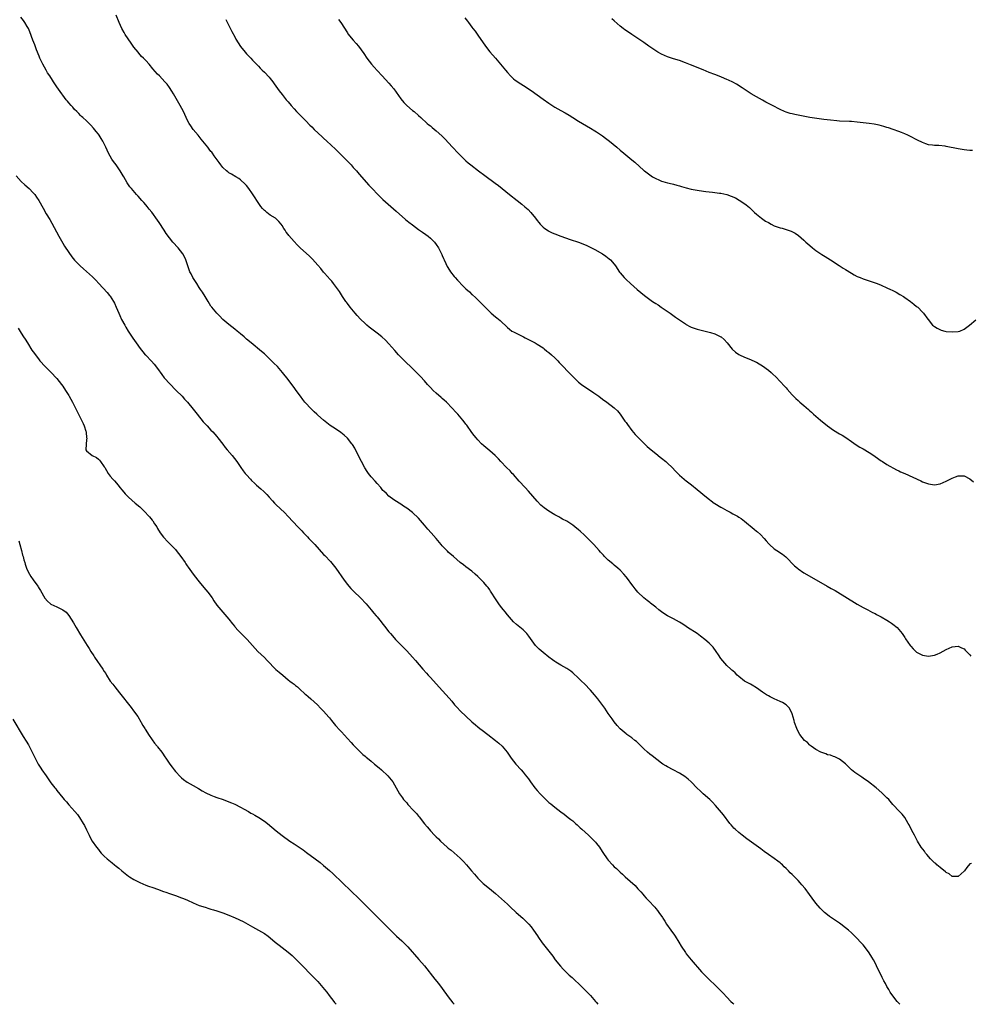
# Model space of a CAD drawing. Units: inches. Extents: x 2625000 to 2628000, y 1476000 to 1479000.
# Drawn here: x 2626404 to 2626725, y 1476000 to 1476332 of the extents above; entities that cross this region are included whole.
import ezdxf

# ---------------------------------------------------------------- set-up
doc = ezdxf.new("R2010")
doc.units = ezdxf.units.IN
doc.header["$MEASUREMENT"] = 0
doc.layers.add('LD26251476_10ft', color=61, linetype='Continuous')

msp = doc.modelspace()

# ---------------------------------------------------------------- linework, layer by layer
at = {"layer": 'LD26251476_10ft'}
for points, elevation in [([(2626701.29, 1476000), (2626701, 1476000.34), (2626700.72, 1476000.72), (2626700.46, 1476001), (2626699, 1476002.81), (2626698.1, 1476004.1), (2626697.58, 1476005), (2626697, 1476005.98), (2626696.46, 1476007), (2626695.92, 1476007.92), (2626695.44, 1476009), (2626694.47, 1476011), (2626693.97, 1476011.97), (2626693.5, 1476013), (2626693, 1476013.99), (2626692.43, 1476015), (2626691.9, 1476015.9), (2626691, 1476017.34), (2626689.44, 1476019.44), (2626689, 1476020), (2626688.11, 1476021), (2626687, 1476022.2), (2626685.58, 1476023.58), (2626685, 1476024.11), (2626684, 1476025), (2626683, 1476025.81), (2626681.5, 1476027), (2626681, 1476027.36), (2626680.01, 1476028.01), (2626679, 1476028.76), (2626677.64, 1476029.64), (2626677, 1476030.19), (2626675.96, 1476031), (2626675.44, 1476031.44), (2626674.46, 1476032.46), (2626673, 1476034.12), (2626671.78, 1476035.78), (2626670.93, 1476037), (2626669.41, 1476039), (2626668.32, 1476040.32), (2626667.72, 1476041), (2626667, 1476041.78), (2626665.38, 1476043.38), (2626665, 1476043.78), (2626664.38, 1476044.38), (2626663.81, 1476045), (2626663, 1476045.8), (2626662.38, 1476046.38), (2626661.78, 1476047), (2626661.34, 1476047.34), (2626661, 1476047.66), (2626660.23, 1476048.23), (2626659, 1476049.18), (2626657, 1476050.49), (2626655.53, 1476051.53), (2626655, 1476051.96), (2626654.44, 1476052.44), (2626653.72, 1476053), (2626649.79, 1476055.79), (2626648.17, 1476057), (2626647, 1476057.96), (2626645.82, 1476059), (2626645.4, 1476059.4), (2626645, 1476059.83), (2626644.47, 1476060.47), (2626644.05, 1476061), (2626641.87, 1476063.87), (2626639.13, 1476067), (2626638.12, 1476068.12), (2626637.23, 1476069), (2626635, 1476070.98), (2626633.96, 1476071.96), (2626633, 1476072.91), (2626631, 1476074.98), (2626629.93, 1476075.93), (2626628.82, 1476076.82), (2626627, 1476077.95), (2626624.87, 1476079), (2626623, 1476080.01), (2626622.38, 1476080.38), (2626621.44, 1476081), (2626621, 1476081.32), (2626617.77, 1476083.77), (2626617, 1476084.37), (2626616.23, 1476085), (2626615, 1476086.11), (2626614.09, 1476087), (2626613.57, 1476087.57), (2626612.56, 1476088.56), (2626611.99, 1476089), (2626611, 1476089.81), (2626610.32, 1476090.32), (2626609.21, 1476091), (2626609, 1476091.15), (2626607, 1476092.84), (2626605.99, 1476093.99), (2626605, 1476095.19), (2626604.27, 1476096.27), (2626603, 1476098.05), (2626601.82, 1476099.82), (2626599.52, 1476103), (2626598.39, 1476104.39), (2626597, 1476105.95), (2626595, 1476108), (2626593.95, 1476109), (2626593, 1476109.96), (2626591, 1476111.79), (2626590.32, 1476112.32), (2626589, 1476113.22), (2626587, 1476114.37), (2626585.36, 1476115.36), (2626585, 1476115.6), (2626584.18, 1476116.18), (2626583, 1476117.06), (2626581, 1476118.63), (2626579.71, 1476119.71), (2626579, 1476120.43), (2626578.72, 1476120.72), (2626578.49, 1476121), (2626576.16, 1476124.16), (2626575.49, 1476125), (2626575, 1476125.56), (2626574.26, 1476126.26), (2626572.07, 1476128.07), (2626571.02, 1476129), (2626569, 1476131.33), (2626568.27, 1476132.27), (2626567.66, 1476133), (2626567, 1476133.82), (2626566.14, 1476135), (2626565.69, 1476135.69), (2626565, 1476136.7), (2626563.55, 1476139), (2626563.33, 1476139.33), (2626563, 1476139.74), (2626562.48, 1476140.48), (2626562.07, 1476141), (2626561, 1476142.19), (2626560.25, 1476143), (2626559, 1476144.23), (2626558.15, 1476145), (2626557, 1476145.99), (2626555, 1476147.51), (2626554.13, 1476148.13), (2626553.06, 1476149), (2626550.75, 1476151), (2626549, 1476152.49), (2626548.74, 1476152.74), (2626547, 1476154.58), (2626546.64, 1476155), (2626545, 1476157.07), (2626543.3, 1476159), (2626542.18, 1476160.18), (2626541, 1476161.58), (2626539, 1476163.89), (2626537, 1476165.78), (2626535, 1476167.31), (2626533.97, 1476167.97), (2626533, 1476168.62), (2626531, 1476169.9), (2626529.47, 1476171), (2626529, 1476171.37), (2626528.18, 1476172.18), (2626527.27, 1476173), (2626527, 1476173.28), (2626526.23, 1476174.22), (2626525, 1476175.54), (2626524.33, 1476176.33), (2626523, 1476177.85), (2626522.15, 1476179), (2626521.68, 1476179.68), (2626520.91, 1476180.91), (2626519.8, 1476183), (2626517.76, 1476187), (2626517.49, 1476187.49), (2626516.72, 1476188.72), (2626516.52, 1476189), (2626515, 1476190.85), (2626513.89, 1476191.89), (2626512.8, 1476192.8), (2626511, 1476194.04), (2626509.2, 1476195.2), (2626508.06, 1476196.06), (2626507, 1476196.94), (2626505, 1476198.68), (2626504.67, 1476199), (2626503.78, 1476199.78), (2626503, 1476200.52), (2626502.53, 1476201), (2626501, 1476202.65), (2626500.7, 1476203), (2626499.96, 1476203.96), (2626499.18, 1476205), (2626497.71, 1476207), (2626497, 1476208), (2626496.24, 1476209), (2626495, 1476210.69), (2626493.15, 1476213), (2626491.38, 1476215), (2626490.22, 1476216.22), (2626489, 1476217.43), (2626487, 1476219.27), (2626486.08, 1476220.08), (2626482.5, 1476223), (2626481, 1476224.27), (2626480.18, 1476225), (2626479, 1476226.02), (2626477.83, 1476227), (2626477, 1476227.67), (2626475, 1476229.18), (2626473, 1476230.9), (2626472.89, 1476231), (2626471.99, 1476231.99), (2626470.99, 1476233), (2626469.32, 1476235), (2626469, 1476235.43), (2626468.05, 1476237), (2626467, 1476238.61), (2626466.1, 1476240.1), (2626465.47, 1476241), (2626465, 1476241.73), (2626464.18, 1476243), (2626463.74, 1476243.74), (2626462.91, 1476245), (2626462.28, 1476246.28), (2626461.9, 1476247), (2626461.18, 1476249), (2626460.54, 1476251), (2626460.04, 1476252.04), (2626459.49, 1476253), (2626457.87, 1476255), (2626457.45, 1476255.45), (2626456.52, 1476256.52), (2626456.12, 1476257), (2626455, 1476258.43), (2626453.92, 1476259.92), (2626453.24, 1476261), (2626451.55, 1476263.55), (2626451, 1476264.33), (2626449, 1476267.02), (2626448.14, 1476268.14), (2626447.44, 1476269), (2626447, 1476269.58), (2626446.33, 1476270.33), (2626445.7, 1476271), (2626444.42, 1476272.42), (2626443.86, 1476273), (2626442.15, 1476275), (2626441.65, 1476275.65), (2626441, 1476276.61), (2626440.76, 1476277), (2626439.63, 1476279), (2626439.36, 1476279.36), (2626438.39, 1476281), (2626436.96, 1476283), (2626436.13, 1476284.13), (2626435.59, 1476285), (2626435, 1476286), (2626434.48, 1476287), (2626433.52, 1476289), (2626432.48, 1476291), (2626431.94, 1476291.94), (2626431.26, 1476293), (2626431, 1476293.37), (2626430.29, 1476294.29), (2626429.38, 1476295.38), (2626428.42, 1476296.42), (2626427, 1476297.83), (2626425.75, 1476299), (2626425.37, 1476299.37), (2626425, 1476299.7), (2626424.37, 1476300.37), (2626423.72, 1476301), (2626423, 1476301.74), (2626422.42, 1476302.42), (2626421.87, 1476303), (2626421, 1476303.98), (2626420.55, 1476304.55), (2626420.17, 1476305), (2626419, 1476306.52), (2626418.65, 1476307), (2626417, 1476309.38), (2626415.91, 1476311), (2626415.56, 1476311.56), (2626414.59, 1476313), (2626413.9, 1476314.1), (2626413.35, 1476315), (2626412.26, 1476317), (2626411.3, 1476319), (2626411, 1476319.71), (2626410.15, 1476321.85), (2626409.53, 1476323.53), (2626408.92, 1476325.08), (2626407.9, 1476327.9), (2626407.39, 1476329), (2626407, 1476329.7), (2626406.23, 1476331), (2626405.72, 1476331.72), (2626404.84, 1476332.84)], 11360), ([(2626725.51, 1476047.51), (2626725, 1476047.31), (2626723.93, 1476046.07), (2626723.15, 1476045), (2626723, 1476044.85), (2626721, 1476043.12), (2626719.09, 1476043.09), (2626719, 1476043.07), (2626717.96, 1476043.96), (2626717, 1476044.41), (2626716.72, 1476044.72), (2626715, 1476046.1), (2626713.81, 1476047), (2626713.44, 1476047.44), (2626713, 1476047.73), (2626712.38, 1476048.38), (2626711.66, 1476049), (2626710.49, 1476050.49), (2626709.99, 1476051), (2626709.62, 1476051.62), (2626708.57, 1476053), (2626707.35, 1476055), (2626706.53, 1476056.53), (2626706.25, 1476057), (2626705.44, 1476058.56), (2626704.49, 1476060.49), (2626704.21, 1476061), (2626703.01, 1476063.01), (2626702.1, 1476064.1), (2626701.28, 1476065), (2626699, 1476067.4), (2626697.59, 1476069), (2626697, 1476069.62), (2626695.29, 1476071.29), (2626693.31, 1476073), (2626690.83, 1476075), (2626689, 1476076.26), (2626688.54, 1476076.54), (2626687.82, 1476077), (2626686.15, 1476078.15), (2626685.05, 1476079.05), (2626683, 1476081.07), (2626681, 1476082.61), (2626679.44, 1476083.44), (2626679, 1476083.52), (2626677.98, 1476083.98), (2626677, 1476084.16), (2626676.41, 1476084.41), (2626675, 1476084.85), (2626674.68, 1476085), (2626673, 1476085.95), (2626671.45, 1476087), (2626671.23, 1476087.23), (2626671, 1476087.41), (2626670.22, 1476088.22), (2626669.21, 1476089), (2626667.58, 1476091), (2626667, 1476091.99), (2626666.56, 1476093), (2626665.85, 1476095), (2626665.68, 1476095.68), (2626665, 1476097.92), (2626664.58, 1476099), (2626664.01, 1476100.01), (2626663, 1476100.95), (2626661.73, 1476101.73), (2626661, 1476102.08), (2626659, 1476103.01), (2626657.66, 1476103.66), (2626657, 1476104), (2626656.36, 1476104.36), (2626655, 1476105.24), (2626653, 1476106.66), (2626651.58, 1476107.58), (2626651, 1476107.89), (2626650.3, 1476108.3), (2626649, 1476109), (2626647, 1476110.56), (2626646.49, 1476111), (2626645.77, 1476111.77), (2626645, 1476112.43), (2626644.71, 1476112.71), (2626644.34, 1476113), (2626643, 1476114.27), (2626642.3, 1476115), (2626641, 1476116.62), (2626640.22, 1476117.78), (2626639.43, 1476119), (2626638.37, 1476120.37), (2626637.79, 1476121), (2626637, 1476121.75), (2626635.61, 1476123), (2626634.16, 1476124.16), (2626632.98, 1476124.98), (2626629.78, 1476127), (2626629.33, 1476127.33), (2626628.12, 1476128.12), (2626627, 1476128.8), (2626625, 1476129.93), (2626623, 1476131), (2626621.77, 1476131.77), (2626621, 1476132.3), (2626620.08, 1476133), (2626619, 1476133.86), (2626617.29, 1476135.29), (2626617, 1476135.5), (2626616.17, 1476136.17), (2626615, 1476137.09), (2626612.96, 1476139), (2626612.07, 1476140.07), (2626611.37, 1476141), (2626611, 1476141.53), (2626609.51, 1476143.51), (2626609, 1476144.16), (2626608.25, 1476145), (2626607, 1476146.35), (2626606.28, 1476147), (2626605, 1476148.11), (2626604.51, 1476148.51), (2626603, 1476149.78), (2626601.78, 1476151), (2626601.38, 1476151.38), (2626601, 1476151.77), (2626600.42, 1476152.42), (2626599.95, 1476153), (2626599, 1476153.99), (2626598.11, 1476155), (2626596.16, 1476157), (2626595, 1476158.12), (2626593.51, 1476159.51), (2626593, 1476159.96), (2626591.69, 1476161), (2626591, 1476161.57), (2626589, 1476162.86), (2626587.61, 1476163.61), (2626587, 1476163.91), (2626586.3, 1476164.3), (2626585, 1476164.98), (2626583, 1476166.25), (2626581.41, 1476167.41), (2626580.31, 1476168.31), (2626579, 1476169.63), (2626576.11, 1476173), (2626575, 1476174.24), (2626573, 1476176.4), (2626571, 1476178.63), (2626570.64, 1476179), (2626569.87, 1476179.87), (2626568.69, 1476181), (2626566.81, 1476183), (2626565.96, 1476183.96), (2626564.81, 1476185), (2626563, 1476186.56), (2626561.72, 1476187.72), (2626561, 1476188.34), (2626560.29, 1476189), (2626559, 1476190.35), (2626558.42, 1476191), (2626557.81, 1476191.81), (2626557, 1476192.81), (2626555.28, 1476195.28), (2626555, 1476195.64), (2626554.44, 1476196.44), (2626553.99, 1476197), (2626552.23, 1476199), (2626551.63, 1476199.63), (2626550.36, 1476201), (2626548.4, 1476203), (2626547.68, 1476203.68), (2626547, 1476204.27), (2626546.62, 1476204.62), (2626545, 1476206.04), (2626543.94, 1476207), (2626543, 1476207.95), (2626542.03, 1476209), (2626541, 1476210.21), (2626539.69, 1476211.69), (2626538.7, 1476212.7), (2626537, 1476214.38), (2626534.25, 1476217), (2626533, 1476218.24), (2626532.29, 1476219), (2626531, 1476220.45), (2626529, 1476222.73), (2626527.88, 1476223.88), (2626526.66, 1476225), (2626525, 1476226.33), (2626522.35, 1476228.35), (2626521.56, 1476229), (2626521, 1476229.5), (2626519.43, 1476231), (2626518.29, 1476232.29), (2626517.6, 1476233), (2626515.96, 1476235), (2626515, 1476236.26), (2626514.7, 1476236.7), (2626514.47, 1476237), (2626513.32, 1476238.68), (2626513, 1476239.16), (2626512.29, 1476240.29), (2626511, 1476242.16), (2626510.34, 1476243), (2626509.77, 1476243.77), (2626509, 1476244.56), (2626508.8, 1476244.8), (2626508.6, 1476245), (2626507, 1476246.82), (2626506.05, 1476248.05), (2626505, 1476249.19), (2626503.23, 1476251.23), (2626503, 1476251.44), (2626502.24, 1476252.24), (2626499.09, 1476255.09), (2626498.08, 1476256.08), (2626497, 1476257.22), (2626495.23, 1476259.23), (2626495, 1476259.59), (2626494.38, 1476260.38), (2626494.01, 1476261), (2626493.59, 1476261.59), (2626493, 1476262.56), (2626492.72, 1476263), (2626491.93, 1476263.93), (2626490.73, 1476265), (2626489, 1476266.1), (2626487.78, 1476267), (2626487.36, 1476267.36), (2626487, 1476267.69), (2626486.36, 1476268.36), (2626485.82, 1476269), (2626484.47, 1476271), (2626483.9, 1476271.9), (2626483, 1476273.24), (2626481.75, 1476275), (2626481, 1476276.01), (2626480.55, 1476276.55), (2626479, 1476278.03), (2626478.43, 1476278.43), (2626477.35, 1476279), (2626475.87, 1476279.87), (2626475, 1476280.35), (2626474.65, 1476280.65), (2626474.18, 1476281), (2626473, 1476282.14), (2626472.29, 1476283), (2626471.77, 1476283.77), (2626470.1, 1476286.1), (2626469.47, 1476287), (2626469.25, 1476287.25), (2626469, 1476287.57), (2626468.35, 1476288.35), (2626467.92, 1476289), (2626465.72, 1476291.72), (2626465, 1476292.64), (2626464.67, 1476293), (2626463.03, 1476295), (2626462.17, 1476296.17), (2626461.65, 1476297), (2626461, 1476298.18), (2626460.59, 1476299), (2626459.69, 1476301), (2626458.64, 1476303), (2626456.32, 1476307), (2626455.82, 1476307.82), (2626455, 1476309.1), (2626454.18, 1476310.18), (2626453.47, 1476311), (2626451.59, 1476313), (2626451, 1476313.6), (2626449.42, 1476315.42), (2626448.11, 1476317), (2626447, 1476318.24), (2626446.26, 1476319), (2626445.61, 1476319.61), (2626444.65, 1476320.65), (2626444.39, 1476321), (2626443, 1476322.75), (2626442.05, 1476324.05), (2626440.07, 1476327), (2626439.67, 1476327.67), (2626438.92, 1476329), (2626437.99, 1476331), (2626437, 1476333.5)], 11370), ([(2626474.01, 1476332.01), (2626476.01, 1476328.01), (2626477, 1476326.15), (2626477.41, 1476325.41), (2626478.17, 1476324.17), (2626479, 1476322.91), (2626480.53, 1476321), (2626481, 1476320.45), (2626482.41, 1476319), (2626483, 1476318.37), (2626484.36, 1476317), (2626485, 1476316.28), (2626485.63, 1476315.63), (2626486.31, 1476315), (2626487, 1476314.3), (2626488.61, 1476312.61), (2626489, 1476312.14), (2626489.81, 1476311), (2626490.33, 1476310.33), (2626492.01, 1476308.01), (2626493, 1476306.72), (2626494.36, 1476305), (2626495, 1476304.22), (2626496.04, 1476303), (2626497, 1476301.92), (2626497.85, 1476301), (2626499, 1476299.85), (2626499.82, 1476299), (2626501, 1476297.85), (2626502.39, 1476296.39), (2626503, 1476295.8), (2626503.78, 1476295), (2626506.46, 1476292.46), (2626507, 1476291.98), (2626508.04, 1476291), (2626511, 1476288.27), (2626513, 1476286.3), (2626516.25, 1476283), (2626517, 1476282.16), (2626518.08, 1476281), (2626519, 1476279.89), (2626522.23, 1476276.23), (2626523.37, 1476275), (2626525.28, 1476273), (2626527, 1476271.4), (2626529.71, 1476269), (2626531.43, 1476267.43), (2626534.65, 1476264.65), (2626535.75, 1476263.75), (2626537, 1476262.77), (2626539, 1476261.27), (2626540.33, 1476260.33), (2626541.51, 1476259.51), (2626542.21, 1476259), (2626543, 1476258.34), (2626544.39, 1476257), (2626545, 1476256.18), (2626545.79, 1476255), (2626546.76, 1476253), (2626546.82, 1476252.82), (2626547, 1476252.43), (2626547.42, 1476251.42), (2626547.63, 1476251), (2626548.22, 1476249.78), (2626548.71, 1476248.71), (2626549.47, 1476247.47), (2626549.76, 1476247), (2626551, 1476245.4), (2626551.33, 1476245), (2626552.17, 1476244.17), (2626553, 1476243.22), (2626553.21, 1476243), (2626555, 1476241.19), (2626556.16, 1476240.16), (2626557, 1476239.33), (2626557.19, 1476239.19), (2626558.25, 1476238.25), (2626559, 1476237.48), (2626560.27, 1476236.27), (2626561, 1476235.48), (2626561.47, 1476235), (2626563.55, 1476233), (2626565, 1476231.84), (2626565.46, 1476231.46), (2626565.96, 1476231), (2626566.54, 1476230.54), (2626567, 1476230.1), (2626568.61, 1476228.61), (2626569, 1476228.21), (2626569.67, 1476227.67), (2626570.52, 1476227), (2626571, 1476226.68), (2626574.36, 1476225), (2626575, 1476224.71), (2626576.12, 1476224.12), (2626577, 1476223.69), (2626578.3, 1476223), (2626579, 1476222.6), (2626581, 1476221.28), (2626581.37, 1476221), (2626582.26, 1476220.26), (2626583, 1476219.71), (2626583.85, 1476219), (2626585, 1476217.94), (2626585.95, 1476217), (2626586.43, 1476216.43), (2626587, 1476215.85), (2626587.4, 1476215.4), (2626587.81, 1476215), (2626589.35, 1476213.35), (2626589.71, 1476213), (2626590.33, 1476212.33), (2626591.67, 1476211), (2626593, 1476209.79), (2626594, 1476209), (2626595.78, 1476207.78), (2626597, 1476206.97), (2626598.17, 1476206.17), (2626599.79, 1476205), (2626601, 1476204.08), (2626602.54, 1476203), (2626605, 1476201.13), (2626605.15, 1476201), (2626606.06, 1476200.06), (2626606.97, 1476199), (2626608.39, 1476197), (2626608.63, 1476196.63), (2626609, 1476196.15), (2626609.47, 1476195.47), (2626611, 1476193.45), (2626612.11, 1476192.11), (2626613, 1476191.16), (2626614.06, 1476190.06), (2626615, 1476189.17), (2626616.12, 1476188.12), (2626617.43, 1476187), (2626619, 1476185.75), (2626620.51, 1476184.51), (2626621, 1476184.15), (2626622.37, 1476183), (2626623, 1476182.44), (2626624.5, 1476181), (2626625.7, 1476179.7), (2626627, 1476178.4), (2626628.62, 1476177), (2626628.83, 1476176.83), (2626631.13, 1476175.13), (2626633, 1476173.61), (2626636.12, 1476171), (2626638.75, 1476169), (2626639, 1476168.84), (2626641, 1476167.64), (2626641.43, 1476167.43), (2626643, 1476166.54), (2626644.11, 1476165.89), (2626645, 1476165.4), (2626645.28, 1476165.28), (2626645.74, 1476165), (2626646.55, 1476164.56), (2626647, 1476164.23), (2626647.78, 1476163.78), (2626649, 1476162.86), (2626652.25, 1476160.25), (2626653, 1476159.56), (2626653.31, 1476159.31), (2626654.37, 1476158.37), (2626655.62, 1476157), (2626656.29, 1476156.29), (2626657.2, 1476155.2), (2626657.39, 1476155), (2626659, 1476153.59), (2626659.84, 1476153), (2626661.74, 1476151.74), (2626662.87, 1476150.87), (2626665.87, 1476147.87), (2626666.81, 1476147), (2626667, 1476146.84), (2626669, 1476145.48), (2626673.13, 1476143.13), (2626676.79, 1476141), (2626678.23, 1476140.23), (2626679.5, 1476139.5), (2626687, 1476134.92), (2626689, 1476133.78), (2626690.52, 1476133), (2626692.14, 1476132.14), (2626693, 1476131.72), (2626693.46, 1476131.46), (2626694.36, 1476131), (2626695, 1476130.64), (2626697, 1476129.5), (2626697.82, 1476129), (2626698.52, 1476128.52), (2626699, 1476128.19), (2626700.44, 1476127), (2626701, 1476126.4), (2626702.11, 1476125), (2626703, 1476123.62), (2626703.23, 1476123.23), (2626704.78, 1476121), (2626705, 1476120.74), (2626705.85, 1476119.85), (2626706.74, 1476119), (2626707, 1476118.77), (2626709, 1476117.66), (2626711, 1476117.4), (2626712.36, 1476117.64), (2626713, 1476117.76), (2626713.91, 1476118.09), (2626715, 1476118.54), (2626717, 1476119.58), (2626719, 1476120.5), (2626721, 1476120.73), (2626722.16, 1476120.16), (2626723, 1476119.81), (2626723.37, 1476119.37), (2626723.79, 1476119), (2626725, 1476117.83), (2626725.34, 1476117.34)], 11380), ([(2626512.05, 1476332.05), (2626512.76, 1476331), (2626515, 1476327.51), (2626515.21, 1476327.21), (2626517, 1476325.04), (2626517.96, 1476323.96), (2626518.74, 1476323), (2626520.53, 1476320.53), (2626521.59, 1476319), (2626523.18, 1476317), (2626524.01, 1476316.01), (2626525, 1476314.85), (2626526.68, 1476313), (2626527.81, 1476311.81), (2626529, 1476310.52), (2626529.72, 1476309.72), (2626530.63, 1476308.63), (2626531.49, 1476307.49), (2626533, 1476305.34), (2626534.05, 1476304.05), (2626535.04, 1476303.04), (2626537, 1476301.38), (2626537.49, 1476301), (2626539, 1476299.7), (2626539.77, 1476299), (2626541.93, 1476297), (2626542.5, 1476296.5), (2626543, 1476296.15), (2626543.62, 1476295.62), (2626545, 1476294.53), (2626546.84, 1476292.84), (2626547.84, 1476291.84), (2626550.47, 1476289), (2626552.38, 1476287), (2626554.35, 1476285), (2626555, 1476284.42), (2626555.75, 1476283.75), (2626556.66, 1476283), (2626559.26, 1476281), (2626561.4, 1476279.4), (2626564.88, 1476276.88), (2626566.01, 1476276.01), (2626569.69, 1476273), (2626572.23, 1476271), (2626573.8, 1476269.8), (2626574.91, 1476268.91), (2626575.97, 1476267.96), (2626576.88, 1476267), (2626578.44, 1476265), (2626579, 1476264.24), (2626579.54, 1476263.54), (2626580.02, 1476263), (2626581, 1476262.06), (2626581.59, 1476261.59), (2626582.79, 1476260.79), (2626583, 1476260.68), (2626584.13, 1476260.13), (2626585, 1476259.75), (2626587.03, 1476258.97), (2626590.14, 1476257.86), (2626592.91, 1476256.91), (2626594.37, 1476256.37), (2626595.79, 1476255.79), (2626597.16, 1476255.16), (2626598.49, 1476254.49), (2626601.06, 1476253), (2626602.21, 1476252.21), (2626603.33, 1476251.33), (2626603.72, 1476251), (2626605, 1476249.49), (2626605.4, 1476249), (2626606.83, 1476246.83), (2626607, 1476246.62), (2626608.39, 1476245), (2626609, 1476244.41), (2626610.53, 1476243), (2626612.78, 1476241), (2626614, 1476240), (2626615.18, 1476239), (2626617.95, 1476237), (2626619, 1476236.29), (2626619.78, 1476235.78), (2626620.87, 1476235), (2626623.83, 1476233), (2626625.68, 1476231.68), (2626629, 1476229.39), (2626629.24, 1476229.24), (2626630.53, 1476228.53), (2626631, 1476228.31), (2626631.95, 1476227.95), (2626633, 1476227.62), (2626633.49, 1476227.49), (2626635.64, 1476227), (2626637, 1476226.66), (2626637.52, 1476226.48), (2626639, 1476226.02), (2626641, 1476225.05), (2626641.07, 1476225), (2626642.11, 1476224.11), (2626643.06, 1476223.06), (2626644.84, 1476220.84), (2626645.9, 1476219.9), (2626647, 1476219.14), (2626647.27, 1476219), (2626649, 1476218.24), (2626651, 1476217.41), (2626652.64, 1476216.64), (2626653, 1476216.46), (2626653.9, 1476215.9), (2626655, 1476215.26), (2626657, 1476213.79), (2626657.94, 1476213), (2626658.5, 1476212.5), (2626659.54, 1476211.54), (2626661, 1476210.03), (2626662.46, 1476208.46), (2626663, 1476207.8), (2626663.39, 1476207.39), (2626665, 1476205.51), (2626665.49, 1476205), (2626666.28, 1476204.28), (2626667, 1476203.56), (2626667.31, 1476203.31), (2626667.65, 1476203), (2626669, 1476201.86), (2626670.54, 1476200.54), (2626671, 1476200.1), (2626671.6, 1476199.6), (2626672.22, 1476199), (2626674.54, 1476197), (2626677, 1476195.06), (2626679, 1476193.6), (2626681, 1476192.37), (2626681.89, 1476191.89), (2626683.11, 1476191.11), (2626685, 1476189.71), (2626686.6, 1476188.6), (2626687.84, 1476187.84), (2626689, 1476187.23), (2626691, 1476186.03), (2626692.55, 1476185), (2626693, 1476184.67), (2626695, 1476183.29), (2626695.48, 1476183), (2626697, 1476182.01), (2626700.21, 1476180.21), (2626701, 1476179.89), (2626701.57, 1476179.57), (2626703.03, 1476178.97), (2626708.46, 1476176.46), (2626709, 1476176.18), (2626711, 1476175.43), (2626713, 1476175.16), (2626715, 1476175.5), (2626717, 1476176.38), (2626719, 1476177.43), (2626720.15, 1476177.85), (2626721, 1476178.19), (2626721.84, 1476178.16), (2626723, 1476178.23), (2626725, 1476177.16), (2626726.15, 1476176.15)], 11390), ([(2626554.64, 1476332.64), (2626555.49, 1476331.49), (2626555.83, 1476331), (2626557, 1476329.43), (2626557.31, 1476329), (2626558.05, 1476328.05), (2626559, 1476326.75), (2626561.55, 1476323), (2626563, 1476321.12), (2626564.93, 1476319), (2626566.7, 1476317), (2626568.35, 1476315), (2626569, 1476314.17), (2626570.07, 1476313), (2626571, 1476312.08), (2626571.6, 1476311.6), (2626572.45, 1476311), (2626573, 1476310.63), (2626575, 1476309.42), (2626576.45, 1476308.45), (2626577, 1476308.06), (2626579, 1476306.58), (2626581, 1476305.15), (2626583, 1476303.77), (2626585, 1476302.49), (2626587, 1476301.34), (2626588.51, 1476300.51), (2626589.76, 1476299.76), (2626591, 1476298.96), (2626593, 1476297.72), (2626597, 1476295.4), (2626598.46, 1476294.46), (2626599, 1476294.14), (2626601, 1476292.8), (2626602.05, 1476292.05), (2626603.46, 1476291), (2626605.86, 1476289), (2626607, 1476288.01), (2626608.22, 1476287), (2626611, 1476284.76), (2626611.94, 1476283.94), (2626615, 1476281.16), (2626615.2, 1476281), (2626617, 1476279.63), (2626617.93, 1476279), (2626619, 1476278.39), (2626620.06, 1476277.94), (2626621, 1476277.51), (2626621.38, 1476277.38), (2626622.96, 1476276.96), (2626624.59, 1476276.59), (2626625, 1476276.51), (2626626.17, 1476276.17), (2626627, 1476275.97), (2626627.73, 1476275.73), (2626629.28, 1476275.28), (2626631, 1476274.84), (2626633, 1476274.48), (2626633.62, 1476274.38), (2626635.93, 1476274.07), (2626637, 1476273.97), (2626638.2, 1476273.8), (2626639, 1476273.74), (2626640.49, 1476273.51), (2626641, 1476273.47), (2626643, 1476273.01), (2626644.5, 1476272.5), (2626645.87, 1476271.87), (2626647.16, 1476271.16), (2626647.42, 1476271), (2626649.54, 1476269.54), (2626650.63, 1476268.63), (2626651, 1476268.28), (2626651.68, 1476267.68), (2626652.38, 1476267), (2626653, 1476266.44), (2626654.74, 1476265), (2626656.09, 1476264.09), (2626657, 1476263.55), (2626657.98, 1476263), (2626659, 1476262.52), (2626661, 1476261.84), (2626661.69, 1476261.69), (2626663, 1476261.27), (2626664.66, 1476260.66), (2626666, 1476260), (2626667.2, 1476259.2), (2626669, 1476257.65), (2626669.67, 1476257), (2626671, 1476255.78), (2626671.93, 1476255), (2626673, 1476254.17), (2626675, 1476252.82), (2626676.14, 1476252.14), (2626677.96, 1476251), (2626680.89, 1476249.11), (2626682.22, 1476248.22), (2626683, 1476247.74), (2626685, 1476246.48), (2626685.96, 1476245.96), (2626687, 1476245.41), (2626688.01, 1476245), (2626689, 1476244.62), (2626691.73, 1476243.73), (2626693, 1476243.29), (2626693.73, 1476243), (2626695, 1476242.46), (2626697, 1476241.57), (2626698.22, 1476241), (2626698.75, 1476240.75), (2626700.08, 1476240.08), (2626701.35, 1476239.35), (2626702.59, 1476238.59), (2626703, 1476238.32), (2626704.9, 1476237), (2626706.08, 1476236.08), (2626707, 1476235.32), (2626707.19, 1476235.19), (2626707.44, 1476235), (2626709, 1476233.41), (2626709.38, 1476233), (2626710.75, 1476231), (2626710.85, 1476230.85), (2626712.37, 1476229), (2626712.7, 1476228.7), (2626713, 1476228.53), (2626713.91, 1476227.91), (2626715.33, 1476227.33), (2626716.49, 1476227), (2626717, 1476226.89), (2626719, 1476226.68), (2626721, 1476226.79), (2626721.61, 1476227), (2626723, 1476227.6), (2626724.85, 1476229), (2626727, 1476230.75)], 11400), ([(2626725.86, 1476287.86), (2626725, 1476287.82), (2626723.98, 1476287.98), (2626723, 1476288.07), (2626721, 1476288.45), (2626717, 1476289.27), (2626716.69, 1476289.31), (2626714.46, 1476289.54), (2626713, 1476289.57), (2626712.31, 1476289.69), (2626711, 1476289.82), (2626710.1, 1476290.1), (2626709, 1476290.53), (2626707.34, 1476291.34), (2626704.69, 1476292.69), (2626704.02, 1476293), (2626703, 1476293.43), (2626701.93, 1476293.93), (2626701, 1476294.25), (2626699.09, 1476295), (2626697.53, 1476295.53), (2626697, 1476295.66), (2626695.98, 1476295.98), (2626694.36, 1476296.36), (2626692.69, 1476296.69), (2626690.96, 1476296.96), (2626689, 1476297.23), (2626687, 1476297.47), (2626685, 1476297.62), (2626684.36, 1476297.64), (2626681, 1476297.81), (2626680.12, 1476297.88), (2626677.91, 1476298.09), (2626675.66, 1476298.34), (2626673.35, 1476298.65), (2626671, 1476299.03), (2626667.63, 1476299.63), (2626665.97, 1476299.97), (2626665, 1476300.2), (2626664.38, 1476300.38), (2626663, 1476300.79), (2626662.47, 1476301), (2626661, 1476301.64), (2626658.34, 1476303), (2626656.15, 1476304.15), (2626655, 1476304.78), (2626653, 1476305.93), (2626651.23, 1476307), (2626648.15, 1476309), (2626646.2, 1476310.2), (2626645, 1476310.86), (2626643.55, 1476311.55), (2626643, 1476311.81), (2626642.16, 1476312.16), (2626641, 1476312.67), (2626639, 1476313.46), (2626637, 1476314.22), (2626635.02, 1476315.02), (2626630.78, 1476316.78), (2626629, 1476317.46), (2626627, 1476318.16), (2626625, 1476318.79), (2626623, 1476319.44), (2626621, 1476320.3), (2626619.75, 1476321), (2626619, 1476321.44), (2626616.7, 1476323), (2626615, 1476324.23), (2626613, 1476325.64), (2626611, 1476326.99), (2626609.78, 1476327.78), (2626608.6, 1476328.6), (2626608.07, 1476329), (2626607, 1476329.84), (2626605, 1476331.56), (2626604.21, 1476332.21)], 11410), ([(2626403.27, 1476279.27), (2626405, 1476277.44), (2626406.25, 1476276.25), (2626407.64, 1476275), (2626409, 1476273.64), (2626409.55, 1476273), (2626410.16, 1476272.16), (2626410.96, 1476270.96), (2626412.37, 1476268.37), (2626413.44, 1476266.56), (2626414.62, 1476264.62), (2626415.34, 1476263.34), (2626416.06, 1476261.94), (2626417.65, 1476259), (2626419, 1476256.63), (2626419.61, 1476255.61), (2626421, 1476253.42), (2626422.06, 1476252.06), (2626423, 1476250.89), (2626424.82, 1476249), (2626425.96, 1476247.96), (2626427, 1476247.06), (2626429, 1476245.27), (2626430.14, 1476244.14), (2626431.17, 1476243), (2626433.98, 1476239.98), (2626434.8, 1476239), (2626435, 1476238.72), (2626436.12, 1476237), (2626436.42, 1476236.42), (2626437.04, 1476235.04), (2626437.87, 1476233), (2626438.21, 1476232.21), (2626438.85, 1476230.85), (2626439.89, 1476229), (2626440.3, 1476228.3), (2626441.1, 1476227), (2626442.61, 1476224.61), (2626443.71, 1476223), (2626445.1, 1476221.1), (2626445.98, 1476219.98), (2626446.82, 1476219), (2626447, 1476218.81), (2626448.89, 1476216.89), (2626449.85, 1476215.85), (2626451, 1476214.35), (2626452.38, 1476212.38), (2626453.24, 1476211.24), (2626453.45, 1476211), (2626455, 1476209.27), (2626457.3, 1476207), (2626459.23, 1476205), (2626460.08, 1476204.08), (2626461.02, 1476203.02), (2626463, 1476200.67), (2626464.29, 1476199), (2626466.39, 1476196.39), (2626467.35, 1476195.35), (2626467.7, 1476195), (2626469, 1476193.61), (2626469.6, 1476193), (2626471, 1476191.39), (2626471.32, 1476191), (2626473, 1476188.84), (2626473.77, 1476187.77), (2626474.45, 1476187), (2626476.14, 1476185), (2626477.7, 1476183), (2626479.1, 1476181), (2626479.87, 1476179.87), (2626480.55, 1476179), (2626481, 1476178.46), (2626482.28, 1476177), (2626482.63, 1476176.63), (2626483.65, 1476175.65), (2626484.39, 1476175), (2626485.8, 1476173.8), (2626486.85, 1476172.85), (2626487.87, 1476171.87), (2626488.61, 1476171), (2626489.75, 1476169.75), (2626490.4, 1476169), (2626491, 1476168.4), (2626493.78, 1476165.78), (2626495, 1476164.52), (2626498.32, 1476161), (2626499.64, 1476159.64), (2626500.18, 1476159), (2626501.56, 1476157.56), (2626502.05, 1476157), (2626503, 1476156.04), (2626503.53, 1476155.53), (2626503.99, 1476155), (2626507, 1476151.71), (2626507.35, 1476151.35), (2626509.29, 1476149.29), (2626510.2, 1476148.2), (2626511.08, 1476147.08), (2626513.91, 1476143), (2626515, 1476141.55), (2626515.46, 1476141), (2626516.19, 1476140.19), (2626517.19, 1476139.19), (2626519.43, 1476137), (2626521.3, 1476135), (2626523.03, 1476133), (2626523.92, 1476131.92), (2626524.75, 1476131), (2626525, 1476130.68), (2626526.43, 1476129), (2626526.66, 1476128.66), (2626527.51, 1476127.51), (2626529, 1476125.61), (2626529.49, 1476125), (2626530.19, 1476124.19), (2626531.28, 1476123), (2626534.13, 1476120.13), (2626535, 1476119.23), (2626537, 1476117.07), (2626537.96, 1476115.96), (2626540.41, 1476113), (2626541.64, 1476111.64), (2626542.24, 1476111), (2626543, 1476110.22), (2626547, 1476105.75), (2626548.33, 1476104.33), (2626550.18, 1476102.18), (2626551.14, 1476101), (2626552.03, 1476100.03), (2626553.04, 1476099), (2626557, 1476095.23), (2626558.19, 1476094.19), (2626559, 1476093.51), (2626559.68, 1476093), (2626560.42, 1476092.42), (2626562.36, 1476091), (2626564.97, 1476089), (2626566.08, 1476088.08), (2626567.25, 1476087), (2626568.94, 1476085), (2626570.27, 1476083), (2626571, 1476081.94), (2626571.79, 1476081), (2626573.62, 1476079), (2626574.27, 1476078.27), (2626575, 1476077.38), (2626576.05, 1476076.05), (2626576.8, 1476075), (2626578.28, 1476073), (2626579, 1476072.13), (2626579.98, 1476071), (2626581, 1476069.91), (2626581.99, 1476069), (2626583, 1476068.05), (2626583.6, 1476067.6), (2626585, 1476066.43), (2626587, 1476064.84), (2626588.07, 1476064.07), (2626589.44, 1476063), (2626590.34, 1476062.34), (2626591, 1476061.83), (2626591.93, 1476061), (2626592.51, 1476060.51), (2626593, 1476060.06), (2626593.53, 1476059.53), (2626594.11, 1476059), (2626596.3, 1476057), (2626596.67, 1476056.67), (2626597.69, 1476055.69), (2626598.66, 1476054.66), (2626599, 1476054.25), (2626600, 1476053), (2626600.42, 1476052.42), (2626601.22, 1476051.22), (2626602.68, 1476049), (2626603, 1476048.59), (2626604.4, 1476047), (2626605, 1476046.39), (2626605.76, 1476045.76), (2626606.52, 1476045), (2626606.78, 1476044.78), (2626607, 1476044.55), (2626607.85, 1476043.85), (2626608.75, 1476043), (2626612.02, 1476040.02), (2626613, 1476038.96), (2626613.96, 1476037.96), (2626614.73, 1476037), (2626615, 1476036.7), (2626615.83, 1476035.83), (2626616.53, 1476035), (2626618.7, 1476032.7), (2626619, 1476032.31), (2626619.63, 1476031.63), (2626620.09, 1476031), (2626621.27, 1476029.27), (2626621.44, 1476029), (2626622.06, 1476028.06), (2626622.69, 1476027), (2626624.07, 1476025), (2626625.31, 1476023.31), (2626625.52, 1476023), (2626626.82, 1476021), (2626627.61, 1476019.61), (2626629, 1476017.47), (2626629.33, 1476017), (2626631, 1476015), (2626634.47, 1476011), (2626641.73, 1476003.73), (2626643, 1476002.41), (2626644.33, 1476001), (2626645, 1476000.34), (2626645.38, 1476000)], 11350), ([(2626403.94, 1476227.94), (2626405, 1476226.3), (2626405.79, 1476225), (2626406.28, 1476224.28), (2626407.07, 1476223), (2626408.6, 1476220.6), (2626409.41, 1476219.41), (2626411, 1476217.33), (2626411.27, 1476217), (2626413.12, 1476215), (2626415, 1476213.14), (2626417.01, 1476211.01), (2626418.6, 1476209), (2626419, 1476208.44), (2626419.94, 1476207), (2626421, 1476205.28), (2626421.17, 1476205), (2626422.25, 1476203), (2626423.85, 1476199.85), (2626425.34, 1476197), (2626425.83, 1476195.83), (2626426.22, 1476195), (2626426.79, 1476193.21), (2626426.84, 1476193), (2626426.84, 1476192.84), (2626427.05, 1476191.05), (2626427.08, 1476190.92), (2626427, 1476190.29), (2626426.86, 1476188.86), (2626426.81, 1476187), (2626427, 1476186.65), (2626428.9, 1476185), (2626430.33, 1476184.33), (2626431, 1476183.81), (2626431.42, 1476183.42), (2626431.77, 1476183), (2626433, 1476181.26), (2626433.16, 1476181), (2626434.29, 1476179), (2626435, 1476178.07), (2626435.86, 1476177), (2626436.44, 1476176.44), (2626437.7, 1476175), (2626438.29, 1476174.29), (2626439, 1476173.32), (2626440.07, 1476172.07), (2626441.12, 1476171), (2626443.43, 1476169), (2626445, 1476167.69), (2626446.4, 1476166.4), (2626448.3, 1476164.3), (2626449.19, 1476163.19), (2626449.33, 1476163), (2626449.96, 1476162.04), (2626450.68, 1476161), (2626451, 1476160.46), (2626451.91, 1476159), (2626453, 1476157.47), (2626453.22, 1476157.22), (2626454.18, 1476156.18), (2626455, 1476155.37), (2626455.39, 1476155), (2626457, 1476153.31), (2626457.28, 1476153), (2626458.03, 1476152.03), (2626458.88, 1476151), (2626460.24, 1476149), (2626460.53, 1476148.53), (2626461, 1476147.86), (2626461.33, 1476147.33), (2626462.97, 1476144.97), (2626464.51, 1476143), (2626465, 1476142.41), (2626466.57, 1476140.57), (2626467.95, 1476139), (2626469.41, 1476137), (2626469.99, 1476135.99), (2626471, 1476134.59), (2626472.28, 1476133), (2626473, 1476132.22), (2626475, 1476129.89), (2626476.26, 1476128.26), (2626477, 1476127.38), (2626477.16, 1476127.16), (2626478.09, 1476126.09), (2626479, 1476125.22), (2626480.09, 1476124.09), (2626481.21, 1476123), (2626483.01, 1476121), (2626483.92, 1476119.92), (2626484.85, 1476119), (2626485.91, 1476117.91), (2626487, 1476116.93), (2626487.94, 1476115.94), (2626490.92, 1476112.92), (2626492, 1476112), (2626493.23, 1476111), (2626494.13, 1476110.13), (2626495, 1476109.43), (2626495.58, 1476109), (2626496.34, 1476108.34), (2626497, 1476107.89), (2626497.49, 1476107.49), (2626498.16, 1476107), (2626499, 1476106.29), (2626500.67, 1476104.67), (2626501, 1476104.43), (2626501.75, 1476103.75), (2626502.67, 1476103), (2626504.9, 1476101), (2626505.9, 1476099.9), (2626507, 1476098.86), (2626508.79, 1476096.79), (2626509, 1476096.56), (2626509.65, 1476095.65), (2626510.53, 1476094.53), (2626511, 1476094.04), (2626512.41, 1476092.41), (2626513, 1476091.84), (2626515, 1476089.67), (2626516.25, 1476088.25), (2626517, 1476087.49), (2626517.23, 1476087.23), (2626518.2, 1476086.2), (2626519, 1476085.44), (2626519.43, 1476085), (2626520.24, 1476084.24), (2626521, 1476083.64), (2626521.33, 1476083.33), (2626521.74, 1476083), (2626523, 1476081.98), (2626524.16, 1476081), (2626525.68, 1476079.68), (2626526.5, 1476079), (2626528.63, 1476077), (2626529.73, 1476075.73), (2626530.32, 1476075), (2626531.5, 1476073), (2626532.56, 1476071), (2626533.58, 1476069.58), (2626533.98, 1476069), (2626534.49, 1476068.49), (2626535, 1476067.89), (2626535.42, 1476067.42), (2626535.76, 1476067), (2626537, 1476065.73), (2626537.66, 1476065), (2626538.32, 1476064.32), (2626539, 1476063.48), (2626539.23, 1476063.23), (2626541, 1476060.9), (2626541.87, 1476059.87), (2626542.55, 1476059), (2626543, 1476058.5), (2626544.41, 1476057), (2626544.72, 1476056.72), (2626545, 1476056.41), (2626545.74, 1476055.74), (2626546.42, 1476055), (2626548.61, 1476053), (2626549, 1476052.69), (2626549.96, 1476051.96), (2626551, 1476051.02), (2626553, 1476049.25), (2626554.15, 1476048.15), (2626555.21, 1476047), (2626556.92, 1476045), (2626557.85, 1476043.85), (2626559, 1476042.53), (2626560.78, 1476040.78), (2626562.91, 1476039), (2626565, 1476037.32), (2626567, 1476035.61), (2626569, 1476033.77), (2626570.4, 1476032.4), (2626571.45, 1476031.45), (2626571.96, 1476031), (2626574.19, 1476029), (2626575, 1476028.26), (2626576.23, 1476027), (2626577, 1476026.12), (2626577.82, 1476025), (2626579.09, 1476023.09), (2626579.51, 1476022.49), (2626580.7, 1476020.7), (2626581.56, 1476019.56), (2626582.06, 1476019), (2626584.25, 1476016.25), (2626585.14, 1476015), (2626586.85, 1476012.85), (2626587.82, 1476011.82), (2626589, 1476010.65), (2626589.85, 1476009.85), (2626590.82, 1476009), (2626591.92, 1476007.92), (2626592.94, 1476007), (2626595, 1476005.03), (2626597, 1476002.94), (2626598.68, 1476001), (2626599, 1476000.66), (2626599.49, 1476000)], 11340), ([(2626404.21, 1476156.21), (2626404.55, 1476155), (2626405.08, 1476153), (2626405.47, 1476151.47), (2626405.62, 1476151), (2626405.89, 1476149.89), (2626406.18, 1476149), (2626406.35, 1476148.35), (2626406.79, 1476147), (2626407, 1476146.51), (2626407.74, 1476145), (2626408.28, 1476144.28), (2626409, 1476143.07), (2626410.55, 1476141), (2626410.74, 1476140.74), (2626411, 1476140.24), (2626411.54, 1476139.54), (2626413, 1476136.92), (2626413.88, 1476135.88), (2626414.82, 1476135), (2626415, 1476134.88), (2626417, 1476133.97), (2626419, 1476133.01), (2626420.16, 1476132.16), (2626421.1, 1476131.1), (2626422.64, 1476128.64), (2626423.56, 1476127), (2626425, 1476124.54), (2626427.23, 1476121), (2626427.95, 1476119.95), (2626428.47, 1476119), (2626429.46, 1476117.46), (2626429.73, 1476117), (2626432.52, 1476113), (2626433, 1476112.23), (2626433.49, 1476111.49), (2626433.76, 1476111), (2626434.99, 1476109), (2626435.89, 1476107.89), (2626436.55, 1476107), (2626438.18, 1476105), (2626442.06, 1476100.06), (2626442.91, 1476099), (2626444.3, 1476097), (2626445.29, 1476095.29), (2626445.5, 1476095), (2626446.02, 1476094.02), (2626446.68, 1476093), (2626446.79, 1476092.79), (2626447.56, 1476091.56), (2626447.95, 1476091), (2626449.15, 1476089.15), (2626449.99, 1476087.99), (2626450.79, 1476087), (2626451, 1476086.76), (2626452.37, 1476085), (2626452.66, 1476084.66), (2626453.48, 1476083.48), (2626453.76, 1476083), (2626455.1, 1476081), (2626455.93, 1476079.93), (2626456.63, 1476079), (2626457, 1476078.53), (2626458.69, 1476076.69), (2626459, 1476076.39), (2626459.77, 1476075.77), (2626461, 1476074.9), (2626463, 1476073.79), (2626464.78, 1476072.78), (2626466.03, 1476072.03), (2626467.29, 1476071.29), (2626469, 1476070.46), (2626470.05, 1476070.05), (2626471, 1476069.71), (2626473.12, 1476069), (2626475, 1476068.28), (2626475.89, 1476067.89), (2626477, 1476067.44), (2626479, 1476066.46), (2626480.18, 1476065.82), (2626481.6, 1476065), (2626482.47, 1476064.47), (2626483, 1476064.2), (2626483.75, 1476063.75), (2626485.15, 1476063), (2626487, 1476061.8), (2626488.05, 1476061), (2626491, 1476058.45), (2626493, 1476056.9), (2626495.63, 1476055), (2626497, 1476054.07), (2626500.05, 1476052.05), (2626501.22, 1476051.22), (2626504.16, 1476049), (2626505.79, 1476047.79), (2626507, 1476046.85), (2626509, 1476045.17), (2626510.14, 1476044.14), (2626513.39, 1476041), (2626519, 1476035.54), (2626521, 1476033.52), (2626523, 1476031.46), (2626525, 1476029.48), (2626531.6, 1476023), (2626533.35, 1476021.35), (2626534.36, 1476020.36), (2626535.35, 1476019.35), (2626539.13, 1476015.13), (2626541, 1476013), (2626544.51, 1476008.51), (2626545.73, 1476007), (2626547, 1476005.36), (2626549, 1476002.55), (2626550.54, 1476000.54), (2626551.01, 1476000)], 11330), ([(2626402.15, 1476096.15), (2626405.69, 1476090.31), (2626406.7, 1476088.7), (2626407.44, 1476087.44), (2626408.83, 1476084.83), (2626409.71, 1476083), (2626410.73, 1476081), (2626411.59, 1476079.59), (2626411.98, 1476079), (2626413.39, 1476077), (2626414.03, 1476076.03), (2626415, 1476074.71), (2626416.3, 1476073), (2626416.61, 1476072.61), (2626417, 1476072.09), (2626419, 1476069.59), (2626419.5, 1476069), (2626420.23, 1476068.23), (2626421, 1476067.26), (2626423.05, 1476065), (2626423.96, 1476063.96), (2626424.69, 1476063), (2626425.93, 1476061), (2626426.29, 1476060.29), (2626427, 1476058.77), (2626427.87, 1476057), (2626428.28, 1476056.28), (2626428.96, 1476055), (2626430.34, 1476053), (2626431, 1476052.14), (2626431.52, 1476051.52), (2626431.97, 1476051), (2626433, 1476049.98), (2626434.03, 1476049), (2626435.68, 1476047.68), (2626436.49, 1476047), (2626437, 1476046.61), (2626437.89, 1476045.89), (2626438.98, 1476044.98), (2626440.08, 1476044.08), (2626441.21, 1476043.21), (2626441.55, 1476043), (2626443, 1476042.12), (2626445, 1476041.07), (2626447, 1476040.19), (2626447.87, 1476039.87), (2626449.34, 1476039.34), (2626451, 1476038.8), (2626453, 1476038.08), (2626453.77, 1476037.77), (2626455, 1476037.34), (2626457, 1476036.67), (2626459, 1476035.95), (2626459.68, 1476035.68), (2626461.08, 1476035.08), (2626463, 1476034.18), (2626465, 1476033.36), (2626467, 1476032.7), (2626468.3, 1476032.3), (2626469, 1476032.1), (2626469.83, 1476031.83), (2626471, 1476031.49), (2626471.35, 1476031.35), (2626473, 1476030.8), (2626475, 1476030.02), (2626477.13, 1476029.13), (2626479.87, 1476027.87), (2626481.46, 1476027), (2626483, 1476026.09), (2626484.97, 1476025), (2626487, 1476023.84), (2626488.24, 1476023), (2626489, 1476022.46), (2626490.69, 1476021), (2626491.96, 1476019.96), (2626493, 1476019.17), (2626495, 1476017.63), (2626495.74, 1476017), (2626496.4, 1476016.4), (2626497.42, 1476015.42), (2626499, 1476013.84), (2626503.71, 1476009), (2626505, 1476007.66), (2626505.62, 1476007), (2626507.31, 1476005), (2626508.05, 1476004.05), (2626508.88, 1476003), (2626510.4, 1476001), (2626510.65, 1476000.65), (2626511, 1476000.23), (2626511.18, 1476000)], 11320)]:
    msp.add_lwpolyline(points, dxfattribs=dict(at, elevation=elevation))

doc.saveas('drawing.dxf')
